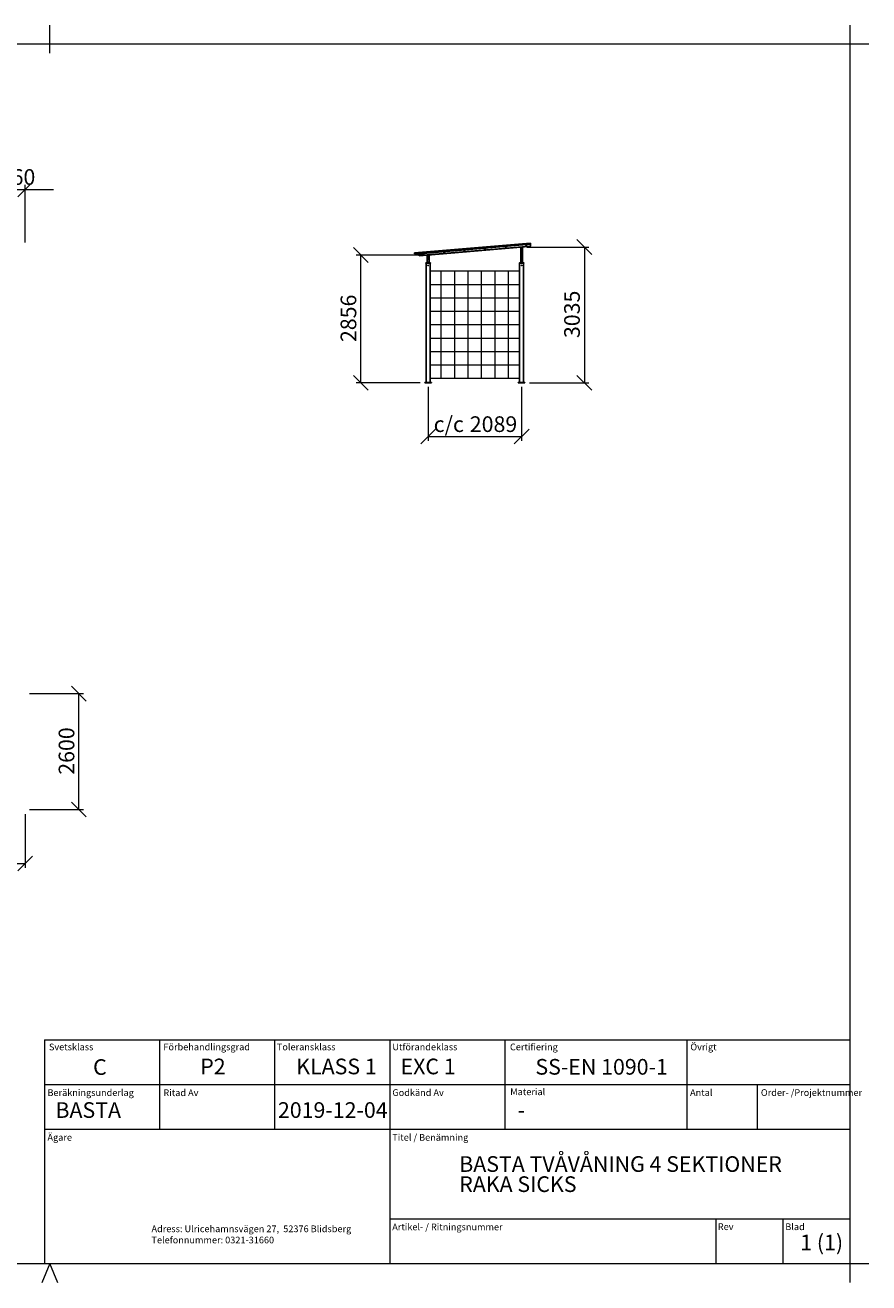
# Model space of a CAD drawing. Units: millimetres. Extents: x 24 to 411, y 10 to 291.
# Drawn here: x 222 to 411, y 10 to 291 of the extents above; entities that cross this region are included whole.
import ezdxf

# ---------------------------------------------------------------- set-up
doc = ezdxf.new("R2010")
doc.units = ezdxf.units.MM
doc.styles.add('SLDTEXTSTYLE0', font='TXT', dxfattribs={"width": 0.565552})
doc.styles.add('SLDTEXTSTYLE1', font='TXT', dxfattribs={"width": 0.75})
doc.styles.add('SLDTEXTSTYLE2', font='TXT', dxfattribs={"width": 0.585938})
doc.styles.add('SLDTEXTSTYLE3', font='TXT', dxfattribs={"width": 0.5097})
doc.styles.add('SLDTEXTSTYLE4', font='TXT', dxfattribs={"width": 0.7})
doc.dimstyles.new('SLDDIMSTYLE0', dxfattribs={"dimtxt": 3.5, "dimasz": 3.302, "dimexe": 0, "dimexo": 0.0625, "dimgap": 0.875, "dimtad": 1, "dimlfac": 100, "dimrnd": 1e-09, "dimzin": 12, "dimdsep": 46, "dimtxsty": 'SLDTEXTSTYLE1', "dimblk1": 'OBLIQUE', "dimblk2": 'OBLIQUE', "dimsah": 1, "dimcen": 0.09, "dimadec": 0, "dimazin": 3, "dimtfac": 1, "dimtmove": 0, "dimatfit": 0, "dimldrblk": 'OBLIQUE', "dimfxl": 0, "dimfrac": 2, "dimtolj": 1, "dimtzin": 12, "dimarcsym": 0})
doc.dimstyles.new('SLDDIMSTYLE1', dxfattribs={"dimtxt": 3.5, "dimasz": 3.302, "dimexe": 0, "dimexo": 0.0625, "dimgap": 0.875, "dimtad": 1, "dimlfac": 100, "dimrnd": 1e-09, "dimzin": 12, "dimdsep": 46, "dimtxsty": 'SLDTEXTSTYLE1', "dimblk1": 'OBLIQUE', "dimblk2": 'OBLIQUE', "dimsah": 1, "dimcen": 0.09, "dimadec": 0, "dimazin": 3, "dimtfac": 1, "dimtofl": 0, "dimtmove": 0, "dimatfit": 3, "dimldrblk": 'OBLIQUE', "dimfxl": 0, "dimfrac": 2, "dimtolj": 1, "dimtzin": 12, "dimarcsym": 0})

# ---------------------------------------------------------------- blocks, each defined once
blk = doc.blocks.new('SW_NOTE_0')
at = {"color": 0, "linetype": 'Continuous', "lineweight": 18, "char_height": 1.5, "attachment_point": 1, "style": 'SLDTEXTSTYLE0'}
for s, insert in [('Adress: Ulricehamnsvägen 27,  52376 Blidsberg', (0, 1.93)), ('Telefonnummer: 0321-31660', (0, -0.57))]:
    blk.add_mtext(s, dxfattribs=dict(at, insert=insert))
blk = doc.blocks.new('SW_NOTE_1')
at = {"color": 0, "linetype": 'Continuous', "lineweight": 18, "char_height": 3.5, "attachment_point": 1, "style": 'SLDTEXTSTYLE1'}
for s, insert in [('BASTA TVÅVÅNING 4 SEKTIONER', (0, 4.51)), ('RAKA SICKS', (0, 0.01))]:
    blk.add_mtext(s, dxfattribs=dict(at, insert=insert))
blk = doc.blocks.new('_OBLIQUE')
at = {"color": 0, "linetype": 'ByBlock', "lineweight": -2}
blk.add_line((-0.5, -0.5), (0.5, 0.5), dxfattribs=at)
blk = doc.blocks.new('_D_1')
at = {"color": 7, "linetype": 'Continuous', "lineweight": 18}
for p, q in [((218.87, 254.29), (212.52, 254.29)), ((218.87, 241.46), (218.87, 255.29)), ((218.87, 254.29), (222.47, 254.29)), ((222.47, 242.41), (222.47, 255.29)), ((222.47, 254.29), (228.82, 254.29))]:
    blk.add_line(p, q, dxfattribs=at)
at = {"color": 7, "linetype": 'Continuous', "lineweight": 18, "xscale": 3.302, "yscale": 3.302}
blk.add_blockref('_OBLIQUE', (218.87, 254.29), dxfattribs=at)
at = {"color": 7, "linetype": 'Continuous', "lineweight": 18, "xscale": 3.302, "yscale": 3.302, "rotation": 180.0000000000004}
blk.add_blockref('_OBLIQUE', (222.47, 254.29), dxfattribs=at)
at = {"color": 7, "linetype": 'Continuous', "lineweight": 18, "insert": (216.79, 258.81), "char_height": 3.5, "attachment_point": 1, "style": 'SLDTEXTSTYLE1'}
blk.add_mtext('360', dxfattribs=at)
blk = doc.blocks.new('_D_7')
at = {"color": 7, "linetype": 'Continuous', "lineweight": 18}
for p, q in [((312.52, 210.14), (312.52, 198.06)), ((333.41, 210.14), (333.41, 198.06)), ((312.52, 199.06), (333.41, 199.06))]:
    blk.add_line(p, q, dxfattribs=at)
at = {"color": 7, "linetype": 'Continuous', "lineweight": 18, "xscale": 3.302, "yscale": 3.302, "rotation": 180.0000000000004}
blk.add_blockref('_OBLIQUE', (312.52, 199.06, 45), dxfattribs=at)
at = {"color": 7, "linetype": 'Continuous', "lineweight": 18, "xscale": 3.302, "yscale": 3.302}
blk.add_blockref('_OBLIQUE', (333.41, 199.06, 45), dxfattribs=at)
at = {"color": 7, "linetype": 'Continuous', "lineweight": 18, "char_height": 3.5, "attachment_point": 1, "style": 'SLDTEXTSTYLE1'}
for s, insert in [('c/c', (313.76, 203.57)), ('2089', (321.83, 203.57))]:
    blk.add_mtext(s, dxfattribs=dict(at, insert=insert))
blk = doc.blocks.new('_D_8')
at = {"color": 7, "linetype": 'Continuous', "lineweight": 18}
for p, q in [((311.38, 239.62), (296.47, 239.62)), ((297.47, 211.06), (297.47, 239.62)), ((310.77, 211.06), (296.47, 211.06))]:
    blk.add_line(p, q, dxfattribs=at)
at = {"color": 7, "linetype": 'Continuous', "lineweight": 18, "xscale": 3.302, "yscale": 3.302}
for p, rotation in [((297.47, 239.62, 45), 90.0000000000004), ((297.47, 211.06, 45), 270.0000000000004)]:
    blk.add_blockref('_OBLIQUE', p, dxfattribs=dict(at, rotation=rotation))
at = {"color": 7, "linetype": 'Continuous', "lineweight": 18, "insert": (292.96, 220.17), "char_height": 3.5, "attachment_point": 1, "rotation": 90, "style": 'SLDTEXTSTYLE1'}
blk.add_mtext('2856', dxfattribs=at)
blk = doc.blocks.new('_D_9')
at = {"color": 7, "linetype": 'Continuous', "lineweight": 18}
for p, q in [((334.55, 241.41), (348.43, 241.41)), ((347.43, 241.41), (347.43, 211.06)), ((335.16, 211.06), (348.43, 211.06))]:
    blk.add_line(p, q, dxfattribs=at)
at = {"color": 7, "linetype": 'Continuous', "lineweight": 18, "xscale": 3.302, "yscale": 3.302}
for p, rotation in [((347.43, 241.41, 45), 90.0000000000004), ((347.43, 211.06, 45), 270.0000000000004)]:
    blk.add_blockref('_OBLIQUE', p, dxfattribs=dict(at, rotation=rotation))
at = {"color": 7, "linetype": 'Continuous', "lineweight": 18, "insert": (342.92, 221.06), "char_height": 3.5, "attachment_point": 1, "rotation": 90, "style": 'SLDTEXTSTYLE1'}
blk.add_mtext('3035', dxfattribs=at)
blk = doc.blocks.new('_D_10')
at = {"color": 7, "linetype": 'Continuous', "lineweight": 18}
for p, q in [((95.27, 114.68), (95.27, 102.62)), ((222.47, 114.68), (222.47, 102.62)), ((95.27, 103.62), (222.47, 103.62))]:
    blk.add_line(p, q, dxfattribs=at)
at = {"color": 7, "linetype": 'Continuous', "lineweight": 18, "xscale": 3.302, "yscale": 3.302, "rotation": 180.0000000000004}
blk.add_blockref('_OBLIQUE', (95.27, 103.62, -15.62), dxfattribs=at)
at = {"color": 7, "linetype": 'Continuous', "lineweight": 18, "xscale": 3.302, "yscale": 3.302}
blk.add_blockref('_OBLIQUE', (222.47, 103.62, -15.62), dxfattribs=at)
at = {"color": 7, "linetype": 'Continuous', "lineweight": 18, "insert": (152.4, 108.14), "char_height": 3.5, "attachment_point": 1, "style": 'SLDTEXTSTYLE1'}
blk.add_mtext('12720', dxfattribs=at)
blk = doc.blocks.new('_D_11')
at = {"color": 7, "linetype": 'Continuous', "lineweight": 18}
for p, q in [((223.47, 141.59), (235.47, 141.59)), ((234.47, 115.68), (234.47, 141.59)), ((223.47, 115.68), (235.47, 115.68))]:
    blk.add_line(p, q, dxfattribs=at)
at = {"color": 7, "linetype": 'Continuous', "lineweight": 18, "xscale": 3.302, "yscale": 3.302}
for p, rotation in [((234.47, 141.59, -15.62), 90.00000000000037), ((234.47, 115.68, -15.62), 270.0000000000003)]:
    blk.add_blockref('_OBLIQUE', p, dxfattribs=dict(at, rotation=rotation))
at = {"color": 7, "linetype": 'Continuous', "lineweight": 18, "insert": (229.96, 123.46), "char_height": 3.5, "attachment_point": 1, "rotation": 90, "style": 'SLDTEXTSTYLE1'}
blk.add_mtext('2600', dxfattribs=at)

msp = doc.modelspace()

# ---------------------------------------------------------------- linework, layer by layer
at = {"color": 7, "linetype": 'Continuous', "lineweight": 18}
for p, q in [((228, 284.71082), (228, 291)), ((406.82626, 10), (406.82626, 291)), ((411, 286.78626), (24, 286.78626)), ((312.967, 236.06174), (332.967, 236.06174)), ((315.467, 212.06174), (315.467, 236.06174)), ((318.467, 212.06174), (318.467, 236.06174)), ((321.467, 212.06174), (321.467, 236.06174)), ((324.467, 212.06174), (324.467, 236.06174)), ((327.467, 212.06174), (327.467, 236.06174)), ((330.467, 212.06174), (330.467, 236.06174)), ((312.967, 233.06174), (332.967, 233.06174)), ((312.967, 230.06174), (332.967, 230.06174)), ((312.967, 227.06174), (332.967, 227.06174)), ((312.967, 224.06174), (332.967, 224.06174)), ((312.967, 221.06174), (332.967, 221.06174)), ((312.967, 218.06174), (332.967, 218.06174)), ((312.967, 215.06174), (332.967, 215.06174)), ((312.967, 212.06174), (332.967, 212.06174)), ((226.78626, 64.21374), (406.78626, 64.21374)), ((226.78626, 64.21374), (226.78626, 14.21374)), ((252.50054, 64.21374), (252.50054, 44.21374)), ((278.21483, 64.21374), (278.21483, 44.21374)), ((303.92911, 64.21374), (303.92911, 14.21374)), ((329.6434, 64.21374), (329.6434, 44.21374)), ((370.35769, 64.21374), (370.35769, 44.21374)), ((226.78626, 54.21374), (406.78626, 54.21374)), ((386.07197, 54.21374), (386.07197, 44.21374)), ((226.78626, 44.21374), (406.78626, 44.21374)), ((303.92911, 24.21374), (406.78626, 24.21374)), ((376.78626, 24.21374), (376.78626, 14.21374)), ((391.78626, 24.21374), (391.78626, 14.21374)), ((24, 14.21374), (411, 14.21374)), ((228, 14.21374), (226.20922, 9.89043)), ((229.79078, 9.89043), (228, 14.21374))]:
    msp.add_line(p, q, dxfattribs=at)
at = {"color": 7, "linetype": 'Continuous', "lineweight": 25}
for p, q in [((309.46851, 240.07466), (335.37358, 242.29439)), ((309.48558, 239.87539), (335.39065, 242.09512)), ((335.39407, 242.05526), (310.48534, 239.92091)), ((334.4417, 241.80805), (334.38191, 241.80293)), ((335.37358, 242.29439), (335.39065, 242.09512)), ((335.39407, 242.05526), (335.42992, 241.6368)), ((309.46851, 240.07466), (309.48558, 239.87539)), ((310.48534, 239.92091), (310.5212, 239.50244)), ((335.42992, 241.6368), (310.5212, 239.50244)), ((312.37179, 239.62087), (310.52462, 239.46259)), ((311.52567, 239.84445), (311.46589, 239.83933)), ((311.47357, 239.74965), (311.53335, 239.75478)), ((312.322, 238.88174), (312.322, 239.56174)), ((312.352, 238.88174), (312.352, 239.56174)), ((333.26179, 241.41087), (312.382, 239.62174)), ((312.382, 239.62174), (312.662, 239.62174)), ((312.382, 239.59174), (312.662, 239.59174)), ((312.692, 239.56174), (312.692, 238.88174)), ((312.722, 239.56174), (312.722, 238.88174)), ((316.10888, 240.23717), (316.04909, 240.23205)), ((316.05678, 240.14237), (316.11656, 240.1475)), ((320.69208, 240.62989), (320.6323, 240.62477)), ((320.63998, 240.5351), (320.69976, 240.54022)), ((325.27529, 241.02261), (325.2155, 241.01749)), ((325.22319, 240.92782), (325.28297, 240.93294)), ((329.85849, 241.41533), (329.79871, 241.41021)), ((329.80639, 241.32054), (329.86617, 241.32566)), ((333.212, 240.67174), (333.212, 241.35174)), ((333.212, 240.46174), (333.212, 240.61174)), ((333.212, 240.61174), (333.272, 240.61174)), ((333.312, 240.46174), (333.212, 240.46174)), ((333.212, 237.99174), (333.212, 240.43174)), ((333.212, 240.43174), (333.612, 240.43174)), ((333.242, 240.67174), (333.242, 241.35174)), ((335.43334, 241.59694), (333.272, 241.41174)), ((333.272, 241.41174), (333.552, 241.41174)), ((333.272, 241.38174), (333.552, 241.38174)), ((333.552, 240.64174), (333.272, 240.64174)), ((333.552, 240.61174), (333.272, 240.61174)), ((333.312, 240.61174), (333.312, 240.46174)), ((333.312, 240.46174), (333.512, 240.46174)), ((333.512, 240.46174), (333.512, 240.61174)), ((333.612, 240.46174), (333.512, 240.46174)), ((333.552, 240.61174), (333.612, 240.61174)), ((333.582, 241.35174), (333.582, 240.67174)), ((333.612, 241.35174), (333.612, 240.67174)), ((333.612, 240.61174), (333.612, 240.46174)), ((333.612, 237.99174), (333.612, 240.43174)), ((334.3896, 241.71326), (334.44938, 241.71838)), ((312.022, 237.83174), (312.022, 237.80174)), ((312.032, 237.84174), (312.522, 237.84174)), ((312.522, 237.79174), (312.032, 237.79174)), ((312.077, 237.79174), (312.077, 211.14174)), ((312.322, 238.67174), (312.322, 238.82174)), ((312.322, 238.82174), (312.382, 238.82174)), ((312.422, 238.67174), (312.322, 238.67174)), ((312.322, 237.99174), (312.322, 238.65174)), ((312.322, 238.65174), (312.722, 238.65174)), ((312.322, 237.99174), (312.722, 237.99174)), ((312.322, 237.84174), (312.322, 237.99174)), ((312.662, 238.85174), (312.382, 238.85174)), ((312.662, 238.82174), (312.382, 238.82174)), ((312.422, 238.82174), (312.422, 238.67174)), ((312.422, 238.67174), (312.622, 238.67174)), ((312.522, 237.84174), (313.012, 237.84174)), ((313.012, 237.79174), (312.522, 237.79174)), ((312.622, 238.67174), (312.622, 238.82174)), ((312.722, 238.67174), (312.622, 238.67174)), ((312.662, 238.82174), (312.722, 238.82174)), ((312.722, 238.82174), (312.722, 238.67174)), ((312.722, 237.99174), (312.722, 238.65174)), ((312.722, 237.84174), (312.722, 237.99174)), ((312.967, 211.14174), (312.967, 237.79174)), ((313.022, 237.80174), (313.022, 237.83174)), ((332.912, 237.83174), (332.912, 237.80174)), ((332.922, 237.84174), (333.412, 237.84174)), ((333.412, 237.79174), (332.922, 237.79174)), ((332.967, 237.79174), (332.967, 211.14174)), ((333.212, 237.99174), (333.612, 237.99174)), ((333.212, 237.84174), (333.212, 237.99174)), ((333.412, 237.84174), (333.902, 237.84174)), ((333.902, 237.79174), (333.412, 237.79174)), ((333.612, 237.84174), (333.612, 237.99174)), ((333.857, 211.14174), (333.857, 237.79174)), ((333.912, 237.80174), (333.912, 237.83174)), ((311.772, 211.06174), (311.772, 211.14174)), ((311.772, 211.14174), (311.892, 211.14174)), ((311.892, 211.06174), (311.772, 211.06174)), ((311.892, 211.14174), (311.892, 211.06174)), ((311.892, 211.14174), (313.152, 211.14174)), ((311.892, 211.06174), (313.152, 211.06174)), ((313.152, 211.06174), (313.152, 211.14174)), ((313.152, 211.14174), (313.272, 211.14174)), ((313.272, 211.06174), (313.152, 211.06174)), ((313.272, 211.14174), (313.272, 211.06174)), ((332.662, 211.06174), (332.662, 211.14174)), ((332.662, 211.14174), (332.782, 211.14174)), ((332.782, 211.06174), (332.662, 211.06174)), ((332.782, 211.14174), (332.782, 211.06174)), ((332.782, 211.14174), (334.042, 211.14174)), ((332.782, 211.06174), (334.042, 211.06174)), ((334.042, 211.06174), (334.042, 211.14174)), ((334.042, 211.14174), (334.162, 211.14174)), ((334.162, 211.06174), (334.042, 211.06174)), ((334.162, 211.14174), (334.162, 211.06174))]:
    msp.add_line(p, q, dxfattribs=at)
at = {"color": 8, "linetype": 'Continuous', "lineweight": 25}
for p, q in [((312.522, 237.83174), (312.022, 237.83174)), ((312.022, 237.80174), (312.522, 237.80174)), ((313.022, 237.83174), (312.522, 237.83174)), ((312.522, 237.80174), (313.022, 237.80174)), ((333.412, 237.83174), (332.912, 237.83174)), ((332.912, 237.80174), (333.412, 237.80174)), ((333.912, 237.83174), (333.412, 237.83174)), ((333.412, 237.80174), (333.912, 237.80174))]:
    msp.add_line(p, q, dxfattribs=at)
at = {"color": 7, "linetype": 'Continuous', "lineweight": 25, "flags": 128}
for points in [[(335.39065, 242.09512), (335.39072, 242.09435), (335.39091, 242.09208), (335.39123, 242.0884), (335.39165, 242.08344), (335.39217, 242.0774), (335.39276, 242.07051), (335.3934, 242.06304), (335.39407, 242.05526)], [(310.48193, 239.96076), (310.48199, 239.96), (310.48219, 239.95773), (310.4825, 239.95405), (310.48293, 239.94909), (310.48345, 239.94305), (310.48404, 239.93616), (310.48468, 239.92868), (310.48534, 239.92091)], [(310.5212, 239.50244), (310.52187, 239.49467), (310.52251, 239.48719), (310.5231, 239.4803), (310.52361, 239.47426), (310.52404, 239.46931), (310.52436, 239.46562), (310.52455, 239.46336), (310.52462, 239.46259)], [(335.42992, 241.6368), (335.43059, 241.62902), (335.43123, 241.62154), (335.43182, 241.61465), (335.43234, 241.60862), (335.43276, 241.60366), (335.43308, 241.59998), (335.43327, 241.59771), (335.43334, 241.59694)]]:
    msp.add_lwpolyline(points, dxfattribs=at)
at = {"color": 7, "linetype": 'Continuous', "lineweight": 25}
for centre, radius, start, end in [((334.38576, 241.75809), 0.045, 94.8975366, 274.8975366), ((334.44554, 241.76322), 0.045, 274.8975366, 94.8975366), ((311.46973, 239.79449), 0.045, 94.8975366, 274.8975366), ((311.52951, 239.79961), 0.045, 274.8975366, 94.8975366), ((312.382, 239.56174), 0.06, 90, 180), ((312.382, 239.56174), 0.03, 90, 180), ((312.662, 239.56174), 0.06, 0, 90), ((312.662, 239.56174), 0.03, 0, 90), ((316.05294, 240.18721), 0.045, 94.8975366, 274.8975366), ((316.11272, 240.19233), 0.045, 274.8975366, 94.8975366), ((320.63614, 240.57993), 0.045, 94.8975366, 274.8975366), ((320.69592, 240.58505), 0.045, 274.8975366, 94.8975366), ((325.21935, 240.97265), 0.045, 94.8975366, 274.8975366), ((325.27913, 240.97777), 0.045, 274.8975366, 94.8975366), ((329.80255, 241.36537), 0.045, 94.8975366, 274.8975366), ((329.86233, 241.3705), 0.045, 274.8975366, 94.8975366), ((333.272, 241.35174), 0.06, 90, 180), ((333.272, 240.67174), 0.06, 180, 270), ((333.272, 241.35174), 0.03, 90, 180), ((333.272, 240.67174), 0.03, 180, 270), ((333.552, 241.35174), 0.06, 0, 90), ((333.552, 241.35174), 0.03, 0, 90), ((333.552, 240.67174), 0.03, 270, 0), ((333.552, 240.67174), 0.06, 270, 0), ((312.032, 237.83174), 0.01, 90, 180), ((312.032, 237.80174), 0.01, 180, 270), ((312.382, 238.88174), 0.06, 180, 270), ((312.382, 238.88174), 0.03, 180, 270), ((312.662, 238.88174), 0.06, 270, 0), ((312.662, 238.88174), 0.03, 270, 0), ((313.012, 237.83174), 0.01, 0, 90), ((313.012, 237.80174), 0.01, 270, 0), ((332.922, 237.83174), 0.01, 90, 180), ((332.922, 237.80174), 0.01, 180, 270), ((333.902, 237.83174), 0.01, 0, 90), ((333.902, 237.80174), 0.01, 270, 0)]:
    msp.add_arc(centre, radius, start, end, dxfattribs=at)
for points, knots in [([(312.522, 237.24174), (312.51639, 237.24229), (312.50519, 237.24339), (312.49026, 237.25195), (312.47887, 237.26458), (312.47232, 237.28041), (312.47137, 237.29746), (312.47609, 237.31384), (312.48593, 237.32774), (312.49986, 237.33764), (312.5163, 237.34238), (312.53334, 237.34141), (312.54908, 237.3349), (312.5618, 237.32355), (312.57009, 237.30859), (312.57295, 237.29173), (312.57009, 237.27492), (312.56186, 237.26), (312.54915, 237.24868), (312.53508, 237.24261), (312.52573, 237.24199), (312.522, 237.24174)], [0, 0, 0, 0, 0.053457829, 0.106911333, 0.160567069, 0.214370261, 0.267942637, 0.32127757, 0.374724368, 0.428474964, 0.482234666, 0.535703996, 0.589030573, 0.642590794, 0.696386113, 0.750059523, 0.803437508, 0.856812662, 0.910473474, 0.964279282, 1, 1, 1, 1]), ([(312.47318, 237.2818), (312.4732, 237.28214), (312.47347, 237.28803), (312.47918, 237.29869), (312.48998, 237.31149), (312.50506, 237.31979), (312.52187, 237.3227), (312.53871, 237.31988), (312.55353, 237.31168), (312.56521, 237.29919), (312.5688, 237.28859), (312.57057, 237.28334)], [0, 0, 0, 0, 0.0074792335, 0.1311599518, 0.2555110733, 0.3805722016, 0.5052696586, 0.6291232821, 0.7529482274, 0.8776068779, 1, 1, 1, 1]), ([(333.412, 237.24174), (333.40639, 237.24229), (333.39519, 237.24339), (333.38026, 237.25195), (333.36887, 237.26458), (333.36232, 237.28041), (333.36137, 237.29746), (333.36609, 237.31384), (333.37594, 237.32774), (333.38986, 237.33764), (333.4063, 237.34238), (333.42334, 237.34141), (333.43908, 237.3349), (333.4518, 237.32355), (333.46009, 237.30859), (333.46295, 237.29173), (333.46008, 237.27492), (333.45186, 237.26), (333.43915, 237.24868), (333.42508, 237.24261), (333.41573, 237.24199), (333.412, 237.24174)], [0, 0, 0, 0, 0.053457886, 0.106910361, 0.160567716, 0.21437107, 0.26794341, 0.321278045, 0.374727065, 0.428476135, 0.482234929, 0.535702394, 0.58903041, 0.642588306, 0.696385945, 0.750059858, 0.80343915, 0.856813935, 0.910474293, 0.964276411, 1, 1, 1, 1]), ([(333.36318, 237.2818), (333.3632, 237.28214), (333.36347, 237.28802), (333.36918, 237.29869), (333.37999, 237.31148), (333.39506, 237.31979), (333.41187, 237.3227), (333.42871, 237.31988), (333.44353, 237.31168), (333.45521, 237.29919), (333.45879, 237.28859), (333.46057, 237.28334)], [0, 0, 0, 0, 0.007479546, 0.131161673, 0.255515202, 0.380563242, 0.505269145, 0.62912861, 0.752945622, 0.877601316, 1, 1, 1, 1])]:
    msp.add_open_spline(points, degree=3, knots=knots, dxfattribs=at)

# ---------------------------------------------------------------- block references
at = {"color": 179, "linetype": 'Continuous', "lineweight": 18}
for name, p in [('SW_NOTE_1', (319.469, 33.68775)), ('SW_NOTE_0', (250.69909, 20.78537))]:
    msp.add_blockref(name, p, dxfattribs=at)

# ---------------------------------------------------------------- texts
for s, insert, char_height, attachment_point, style in [('Svetsklass', (227.77992, 63.36619), 1.5, 1, 'SLDTEXTSTYLE2'), ('Förbehandlingsgrad', (253.36032, 63.36619), 1.5, 1, 'SLDTEXTSTYLE2'), ('Toleransklass', (278.71838, 63.36619), 1.5, 1, 'SLDTEXTSTYLE2'), ('Utförandeklass', (304.52827, 63.36619), 1.5, 1, 'SLDTEXTSTYLE2'), ('Certifiering', (330.8054, 63.36619), 1.5, 1, 'SLDTEXTSTYLE2'), ('Övrigt', (371.11349, 63.36619), 1.5, 1, 'SLDTEXTSTYLE2'), ('C', (237.65401, 59.87449), 3.5, 1, 'SLDTEXTSTYLE1'), ('P2', (261.59412, 60.00458), 3.5, 1, 'SLDTEXTSTYLE1'), ('KLASS 1', (283.0464, 60.00458), 3.5, 1, 'SLDTEXTSTYLE1'), ('EXC 1', (306.36151, 60.00458), 3.5, 1, 'SLDTEXTSTYLE4'), ('SS-EN 1090-1', (336.4938, 59.9258), 3.5, 1, 'SLDTEXTSTYLE1'), ('Material', (330.8654, 53.34136), 1.5, 1, 'SLDTEXTSTYLE2'), ('Beräkningsunderlag', (227.45238, 53.15374), 1.5, 1, 'SLDTEXTSTYLE2'), ('Ritad Av', (253.36429, 53.12719), 1.5, 1, 'SLDTEXTSTYLE2'), ('Godkänd Av', (304.52827, 53.16815), 1.5, 1, 'SLDTEXTSTYLE2'), ('Antal', (371.05297, 53.17037), 1.5, 1, 'SLDTEXTSTYLE2'), ('Order- /Projektnummer', (386.87422, 53.17037), 1.5, 1, 'SLDTEXTSTYLE2'), ('BASTA', (229.23866, 50.26407), 3.5, 1, 'SLDTEXTSTYLE1'), ('2019-12-04', (291.21014, 50.26407), 3.5, 2, 'SLDTEXTSTYLE1'), ('-', (332.51312, 50.26407), 3.5, 1, 'SLDTEXTSTYLE1'), ('Ägare', (227.45238, 43.14719), 1.5, 1, 'SLDTEXTSTYLE2'), ('Titel / Benämning', (304.51035, 43.14719), 1.5, 1, 'SLDTEXTSTYLE3'), ('Artikel- / Ritningsnummer', (304.49779, 23.13873), 1.5, 1, 'SLDTEXTSTYLE2'), ('Rev', (377.25918, 23.18976), 1.5, 1, 'SLDTEXTSTYLE2'), ('Blad', (392.3266, 23.17502), 1.5, 1, 'SLDTEXTSTYLE2'), ('1 (1)', (395.65508, 20.67371), 3.5, 1, 'SLDTEXTSTYLE2')]:
    msp.add_mtext(s, dxfattribs=dict(at, insert=insert, char_height=char_height, attachment_point=attachment_point, style=style))

# ---------------------------------------------------------------- dimensions: what is measured, and where the dimension line sits
at = {"color": 7, "linetype": 'Continuous', "lineweight": 18}
for base, p1, p2, dimstyle, picture, middle in [((222.47015, 254.29439), (218.87015, 240.46174), (222.47015, 241.41174), 'SLDDIMSTYLE0', '_D_1', (220.67015, 254.29439)), ((222.47015, 103.62406), (95.27015, 115.68382), (222.47015, 115.68382), 'SLDDIMSTYLE1', '_D_10', (158.87015, 103.62406))]:
    dim = msp.add_linear_dim(base=base, p1=p1, p2=p2, dimstyle=dimstyle, dxfattribs=at)
    dim.commit()
    dim.dimension.update_dxf_attribs({"geometry": picture, "text_midpoint": middle, "dimtype": 160})
for base, p1, p2, picture, middle in [((347.43334, 211.06174), (333.552, 241.41174), (334.162, 211.06174), '_D_9', (347.43334, 226.23674)), ((297.4685, 239.62174), (311.772, 211.06174), (312.382, 239.62174), '_D_8', (297.4685, 225.34174)), ((234.47015, 141.58889), (222.47015, 115.68382), (222.47015, 141.58889), '_D_11', (234.47015, 128.63636))]:
    dim = msp.add_linear_dim(base=base, p1=p1, p2=p2, angle=90, dimstyle='SLDDIMSTYLE1', dxfattribs=at)
    dim.commit()
    dim.dimension.update_dxf_attribs({"geometry": picture, "text_midpoint": middle, "dimtype": 160})
dim = msp.add_linear_dim(base=(333.412, 199.06174), p1=(312.522, 211.14174), p2=(333.412, 211.14174), text='c/c<>', dimstyle='SLDDIMSTYLE1', dxfattribs=at)
dim.commit()
dim.dimension.update_dxf_attribs({"geometry": '_D_7', "text_midpoint": (322.967, 199.06174), "dimtype": 160})

doc.saveas('drawing.dxf')
